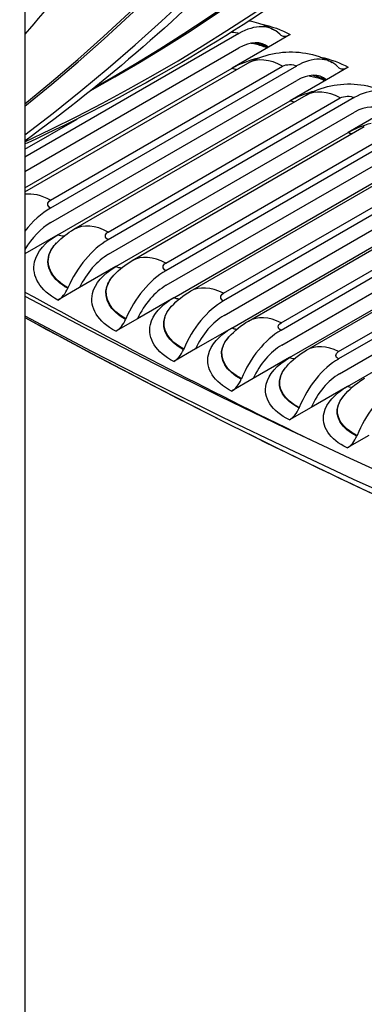
# Model space of a CAD drawing. Units: inches. Extents: x -16 to 129, y -12 to 78.
# Drawn here: x 81 to 82, y 44 to 47 of the extents above; entities that cross this region are included whole.
import ezdxf

# ---------------------------------------------------------------- set-up
doc = ezdxf.new("R2010")
doc.units = ezdxf.units.IN
doc.header["$MEASUREMENT"] = 0
doc.layers.add('PV', color=250, linetype='Continuous')

msp = doc.modelspace()

# ---------------------------------------------------------------- linework, layer by layer
at = {"layer": 'PV'}
for p, q in [((81.0552, 60.1809), (81.0552, 37.319)), ((81.5441, 46.6167), (81.0552, 46.3344)), ((81.6377, 46.6153), (81.6382, 46.6147)), ((81.6613, 46.6144), (81.6117, 46.5858)), ((81.0552, 46.3015), (81.5443, 46.5839)), ((81.6117, 46.5858), (81.5287, 46.5378)), ((81.0552, 46.2549), (81.5647, 46.5491)), ((81.0552, 46.2644), (81.5287, 46.5378)), ((81.6759, 46.5426), (81.1137, 46.2181)), ((81.1138, 46.2361), (81.6442, 46.5422)), ((81.7937, 46.5399), (81.7441, 46.5113)), ((81.77, 46.541), (81.7706, 46.5404)), ((81.1143, 46.1851), (81.6764, 46.5097)), ((81.2143, 46.4934), (81.253, 46.5158)), ((81.7441, 46.5113), (81.6611, 46.4634)), ((81.1308, 46.1572), (81.6611, 46.4634)), ((81.1674, 46.1696), (81.6977, 46.4758)), ((81.8076, 46.4703), (81.2455, 46.1457)), ((81.2456, 46.1635), (81.7759, 46.4697)), ((81.2463, 46.1126), (81.8085, 46.4371)), ((81.8765, 46.4386), (81.7935, 46.3907)), ((81.0552, 46.3525), (81.1746, 46.4214)), ((81.2632, 46.0845), (81.7935, 46.3907)), ((81.3004, 46.0981), (81.8307, 46.4043)), ((81.9393, 46.3996), (81.3772, 46.0751)), ((81.3773, 46.0926), (81.9076, 46.3988)), ((81.3783, 46.0418), (81.9405, 46.3663)), ((81.4333, 46.0283), (81.9636, 46.3345)), ((82.071, 46.3307), (81.5088, 46.0061)), ((81.5089, 46.0235), (82.0393, 46.3297)), ((81.3955, 46.0135), (81.9259, 46.3197)), ((81.5103, 45.9727), (82.0724, 46.2972)), ((81.5662, 45.9602), (82.0965, 46.2664)), ((82.2025, 46.2635), (81.6404, 45.9389)), ((81.6405, 45.9561), (82.1708, 46.2623)), ((81.5278, 45.9442), (82.0582, 46.2504)), ((81.6422, 45.9053), (82.2043, 46.2299)), ((81.6989, 45.8939), (82.2293, 46.2001)), ((82.334, 46.198), (81.7718, 45.8735)), ((81.772, 45.8904), (82.3023, 46.1966)), ((81.6601, 45.8767), (82.1904, 46.1829)), ((81.1308, 46.1572), (81.0552, 46.1136)), ((81.7739, 45.8397), (82.3361, 46.1642)), ((81.1275, 46.1384), (81.1281, 46.1391)), ((81.7922, 45.8109), (82.3225, 46.117)), ((81.2632, 46.0845), (81.1801, 46.0366)), ((81.2586, 46.0649), (81.2593, 46.0657)), ((81.1801, 46.0366), (81.1306, 46.0079)), ((81.1537, 46.0362), (81.1532, 46.0349)), ((81.3955, 46.0135), (81.3125, 45.9655)), ((81.3898, 45.9932), (81.3905, 45.994)), ((81.3125, 45.9655), (81.263, 45.9369)), ((81.2859, 45.9652), (81.2854, 45.964)), ((81.5278, 45.9442), (81.4448, 45.8963)), ((81.5209, 45.9233), (81.5216, 45.924)), ((81.4448, 45.8963), (81.3953, 45.8677)), ((81.4181, 45.896), (81.4176, 45.8947)), ((81.6601, 45.8767), (81.577, 45.8287)), ((81.652, 45.8551), (81.6527, 45.8558)), ((81.577, 45.8287), (81.5275, 45.8001)), ((81.5502, 45.8286), (81.5497, 45.8273)), ((81.7922, 45.8109), (81.7092, 45.7629)), ((81.7831, 45.7886), (81.7837, 45.7894)), ((81.7092, 45.7629), (81.6596, 45.7343)), ((81.6822, 45.7628), (81.6817, 45.7615)), ((81.8412, 45.6989), (81.7916, 45.6703)), ((81.8141, 45.6988), (81.8136, 45.6975))]:
    msp.add_line(p, q, dxfattribs=at)
for centre, major_axis, ratio, start_param, end_param in [((80.7528, 60.0199), (8.485, -14.6965), 0.57735, 0, 2.356194), ((80.7129, 59.9969), (8.4734, -14.6763), 0.57735, 5.526352, 8.63938), ((80.5962, 59.9295), (8.3913, -14.5341), 0.57735, 5.536473, 8.63938), ((75.3668, 56.9103), (5.9938, -10.3816), 0.57735, 6.233439, 8.61278), ((75.2805, 56.8605), (5.9725, -10.3447), 0.57735, 0, 2.329595), ((75.2904, 56.8662), (5.9738, -10.3468), 0.57735, 6.273268, 8.61278), ((74.6597, 56.5021), (5.9938, -10.3816), 0.57735, 0.069479, 1.501317), ((74.5833, 56.4579), (5.9738, -10.3468), 0.57735, 0.08731, 1.483486), ((74.5734, 56.4522), (5.9725, -10.3447), 0.57735, 0.089375, 1.481421), ((80.6161, 59.941), (8.3771, -14.5095), 0.57735, 5.534854, 7.07297), ((81.545, 46.4834), (0.0804, 0.1414), 0.581808, 6.120144, 7.064677), ((81.545, 46.4834), (0.0606, 0.1066), 0.581808, 6.17938, 7.064677), ((81.661, 46.6472), (-0.0198, -0.0348), 0.581808, 6.120144, 7.064677), ((81.678, 46.4086), (0.079, 0.1422), 0.58811, 6.114464, 7.058997), ((81.678, 46.4086), (0.0596, 0.1072), 0.58811, 6.173699, 7.058997), ((81.7932, 46.5729), (-0.0194, -0.035), 0.58811, 6.114464, 7.058997), ((81.8111, 46.3356), (0.0776, 0.1429), 0.594341, 6.108658, 7.053191), ((81.8111, 46.3356), (0.0585, 0.1078), 0.594341, 6.167893, 7.053191), ((81.1159, 46.0841), (-0.079, -0.1422), 0.58811, 3.917405, 4.454885), ((81.1159, 46.0841), (0.0596, 0.1072), 0.58811, 0.775812, 1.532779), ((81.2489, 46.011), (-0.0776, -0.1429), 0.594341, 3.911598, 4.856132), ((81.2489, 46.011), (0.0585, 0.1078), 0.594341, 0.770006, 1.655303), ((81.3819, 45.9397), (-0.0762, -0.1437), 0.600498, 3.905664, 4.850198), ((81.1298, 46.0411), (-0.0191, -0.0352), 0.594341, 0.770006, 1.714539), ((81.3819, 45.9397), (0.0574, 0.1084), 0.600498, 0.764072, 1.649369), ((80.7528, 60.0199), (8.465, -14.6618), 0.57735, 5.523047, 5.578106), ((81.5148, 45.8701), (-0.0747, -0.1445), 0.606582, 3.8996, 4.844133), ((81.2618, 45.9702), (-0.0187, -0.0353), 0.600498, 0.764072, 1.708605), ((81.5148, 45.8701), (0.0563, 0.1089), 0.606582, 0.758007, 1.643305), ((81.6476, 45.8022), (-0.0732, -0.1452), 0.612591, 3.893403, 4.837937), ((81.6476, 45.8022), (0.0552, 0.1095), 0.612591, 0.751811, 1.637108), ((81.3938, 45.9011), (-0.0184, -0.0355), 0.606582, 0.758007, 1.702541), ((81.7804, 45.7361), (-0.0717, -0.146), 0.618526, 3.887072, 4.831606), ((81.7804, 45.7361), (0.0541, 0.1101), 0.618526, 0.74548, 1.630777), ((81.5257, 45.8337), (-0.018, -0.0357), 0.612591, 0.751811, 1.696344), ((81.913, 45.6718), (-0.0702, -0.1467), 0.624385, 3.880605, 4.825138), ((81.6575, 45.7681), (-0.0176, -0.0359), 0.618526, 0.74548, 1.690013), ((81.7892, 45.7042), (-0.0173, -0.0361), 0.624385, 0.739012, 1.683546)]:
    msp.add_ellipse(centre, major_axis=major_axis, ratio=ratio, start_param=start_param, end_param=end_param, dxfattribs=at)
for points, knots in [([(82.7823, 47.8348), (82.6309, 47.6168), (82.4652, 47.4158), (82.107, 47.0506), (81.9145, 46.8863), (81.505, 46.5968), (81.288, 46.4716), (81.0586, 46.3659), (81.0569, 46.3651), (81.0552, 46.3643)], [5.2073436, 5.2073436, 5.2073436, 5.2073436, 5.3135794, 5.3135794, 5.4198151, 5.4198151, 5.5260509, 5.5260509, 5.5268462, 5.5268462, 5.5268462, 5.5268462]), ([(82.0752, 47.4266), (81.9238, 47.2086), (81.7581, 47.0076), (81.4153, 46.6581), (81.2404, 46.5065), (81.0552, 46.3711)], [5.2073436, 5.2073436, 5.2073436, 5.2073436, 5.3135794, 5.3135794, 5.4106785, 5.4106785, 5.4106785, 5.4106785]), ([(81.5682, 46.6459), (81.582, 46.6432), (81.5956, 46.6389), (81.6142, 46.6307), (81.6199, 46.6279), (81.6254, 46.6248)], [0.3579239, 0.3579239, 0.3579239, 0.3579239, 0.4648283, 0.4648283, 0.5132291, 0.5132291, 0.5132291, 0.5132291]), ([(81.6085, 46.5839), (81.6062, 46.5849), (81.6039, 46.5858), (81.5934, 46.5895), (81.5843, 46.592), (81.5737, 46.5941), (81.5726, 46.5943), (81.5715, 46.5945)], [0.0534497, 0.0534497, 0.0534497, 0.0534497, 0.0781124, 0.0781124, 0.1579905, 0.1579905, 0.1668004, 0.1668004, 0.1668004, 0.1668004]), ([(81.5647, 46.5491), (81.5821, 46.5591), (81.6013, 46.5663), (81.6407, 46.5747), (81.6614, 46.5758), (81.7022, 46.572), (81.7228, 46.5667), (81.7469, 46.5561), (81.752, 46.5536), (81.757, 46.5508)], [0, 0, 0, 0, 0.153155, 0.153155, 0.3074932, 0.3074932, 0.4653643, 0.4653643, 0.509142, 0.509142, 0.509142, 0.509142]), ([(81.6977, 46.4758), (81.7151, 46.4859), (81.7344, 46.4931), (81.7739, 46.5015), (81.7946, 46.5026), (81.8354, 46.4988), (81.856, 46.4936), (81.8796, 46.4832), (81.8842, 46.4809), (81.8887, 46.4785)], [0, 0, 0, 0, 0.153378, 0.153378, 0.3079524, 0.3079524, 0.465896, 0.465896, 0.5050079, 0.5050079, 0.5050079, 0.5050079]), ([(81.7407, 46.5094), (81.7387, 46.5102), (81.7366, 46.511), (81.7264, 46.5145), (81.7174, 46.5169), (81.7058, 46.5191), (81.7037, 46.5195), (81.7016, 46.5198)], [0.0558354, 0.0558354, 0.0558354, 0.0558354, 0.0778733, 0.0778733, 0.1576322, 0.1576322, 0.1747429, 0.1747429, 0.1747429, 0.1747429]), ([(81.1306, 46.0079), (81.0902, 46.0299), (81.07, 46.0631), (81.0774, 46.0953), (81.0827, 46.1183), (81.1018, 46.1405), (81.1308, 46.1572)], [1.570796, 1.570796, 1.570796, 1.570796, 2.485224, 2.485224, 2.485224, 3.141593, 3.141593, 3.141593, 3.141593]), ([(81.1532, 46.0349), (81.1182, 46.0539), (81.1017, 46.0832), (81.1103, 46.1108), (81.1133, 46.1204), (81.1192, 46.1298), (81.1275, 46.1384)], [1.570796, 1.570796, 1.570796, 1.570796, 2.529777, 2.529777, 2.529777, 2.862614, 2.862614, 2.862614, 2.862614]), ([(81.1537, 46.0362), (81.1189, 46.0551), (81.1025, 46.0843), (81.1111, 46.1118), (81.1141, 46.1213), (81.1199, 46.1306), (81.1282, 46.1391)], [1.570796, 1.570796, 1.570796, 1.570796, 2.531057, 2.531057, 2.531057, 2.862498, 2.862498, 2.862498, 2.862498]), ([(81.263, 45.9369), (81.2226, 45.9583), (81.2024, 45.9911), (81.2098, 46.0229), (81.2151, 46.0457), (81.2342, 46.0677), (81.2632, 46.0845)], [1.570796, 1.570796, 1.570796, 1.570796, 2.485224, 2.485224, 2.485224, 3.141593, 3.141593, 3.141593, 3.141593]), ([(81.2854, 45.964), (81.2504, 45.9825), (81.2339, 46.0114), (81.2425, 46.0387), (81.2454, 46.0478), (81.2509, 46.0567), (81.2587, 46.0649)], [1.570796, 1.570796, 1.570796, 1.570796, 2.529777, 2.529777, 2.529777, 2.847711, 2.847711, 2.847711, 2.847711]), ([(81.2859, 45.9652), (81.2511, 45.9837), (81.2347, 46.0125), (81.2434, 46.0397), (81.2462, 46.0487), (81.2517, 46.0575), (81.2593, 46.0657)], [1.570796, 1.570796, 1.570796, 1.570796, 2.531057, 2.531057, 2.531057, 2.847597, 2.847597, 2.847597, 2.847597]), ([(81.3953, 45.8677), (81.3549, 45.8885), (81.3347, 45.9208), (81.3421, 45.9522), (81.3474, 45.9748), (81.3665, 45.9967), (81.3955, 46.0135)], [1.570796, 1.570796, 1.570796, 1.570796, 2.485224, 2.485224, 2.485224, 3.141593, 3.141593, 3.141593, 3.141593]), ([(81.4176, 45.8947), (81.3826, 45.9128), (81.3661, 45.9412), (81.3748, 45.9684), (81.3775, 45.9769), (81.3826, 45.9854), (81.3898, 45.9932)], [1.570796, 1.570796, 1.570796, 1.570796, 2.529777, 2.529777, 2.529777, 2.83303, 2.83303, 2.83303, 2.83303]), ([(81.4181, 45.896), (81.3833, 45.914), (81.3669, 45.9424), (81.3756, 45.9694), (81.3783, 45.9779), (81.3834, 45.9862), (81.3905, 45.994)], [1.570796, 1.570796, 1.570796, 1.570796, 2.531057, 2.531057, 2.531057, 2.832917, 2.832917, 2.832917, 2.832917]), ([(81.0552, 45.968), (81.586, 45.679), (82.116, 45.4312), (83.258, 44.9863), (83.8678, 44.8059), (85.0583, 44.57), (85.639, 44.5144), (86.7569, 44.5301), (87.2943, 44.6013), (88.312, 44.8694), (88.7923, 45.0662), (89.2378, 45.3235)], [0.026778, 0.026778, 0.026778, 0.026778, 0.1594697, 0.1594697, 0.3155155, 0.3155155, 0.4715613, 0.4715613, 0.6276071, 0.6276071, 0.7836528, 0.7836528, 0.7836528, 0.7836528]), ([(81.5275, 45.8001), (81.4872, 45.8204), (81.467, 45.8522), (81.4744, 45.8833), (81.4797, 45.9057), (81.4988, 45.9275), (81.5278, 45.9442)], [1.570796, 1.570796, 1.570796, 1.570796, 2.485224, 2.485224, 2.485224, 3.141593, 3.141593, 3.141593, 3.141593]), ([(81.5497, 45.8273), (81.5147, 45.8449), (81.4983, 45.8729), (81.5069, 45.8997), (81.5095, 45.9078), (81.5143, 45.9158), (81.521, 45.9233)], [1.570796, 1.570796, 1.570796, 1.570796, 2.529777, 2.529777, 2.529777, 2.818567, 2.818567, 2.818567, 2.818567]), ([(81.5502, 45.8286), (81.5154, 45.8461), (81.499, 45.874), (81.5077, 45.9007), (81.5103, 45.9087), (81.515, 45.9166), (81.5216, 45.924)], [1.570796, 1.570796, 1.570796, 1.570796, 2.531057, 2.531057, 2.531057, 2.818455, 2.818455, 2.818455, 2.818455]), ([(81.6596, 45.7343), (81.6194, 45.7541), (81.5992, 45.7853), (81.6066, 45.8161), (81.612, 45.8383), (81.6311, 45.8599), (81.6601, 45.8767)], [1.570796, 1.570796, 1.570796, 1.570796, 2.485224, 2.485224, 2.485224, 3.141593, 3.141593, 3.141593, 3.141593]), ([(81.6817, 45.7615), (81.6468, 45.7787), (81.6303, 45.8062), (81.639, 45.8328), (81.6415, 45.8404), (81.6459, 45.8479), (81.6521, 45.855)], [1.570796, 1.570796, 1.570796, 1.570796, 2.529777, 2.529777, 2.529777, 2.804317, 2.804317, 2.804317, 2.804317]), ([(81.6822, 45.7628), (81.6474, 45.7799), (81.6311, 45.8073), (81.6398, 45.8338), (81.6422, 45.8413), (81.6466, 45.8488), (81.6527, 45.8558)], [1.570796, 1.570796, 1.570796, 1.570796, 2.531057, 2.531057, 2.531057, 2.804207, 2.804207, 2.804207, 2.804207]), ([(81.7837, 45.7894), (81.7959, 45.8039), (81.8107, 45.8165), (81.8284, 45.8275), (81.83, 45.8284), (81.8316, 45.8294)], [0, 0, 0, 0, 0.1447949, 0.1447949, 0.1590447, 0.1590447, 0.1590447, 0.1590447]), ([(81.7916, 45.6703), (81.7514, 45.6895), (81.7313, 45.7202), (81.7387, 45.7507), (81.7441, 45.7726), (81.7632, 45.7941), (81.7922, 45.8109)], [1.570796, 1.570796, 1.570796, 1.570796, 2.485224, 2.485224, 2.485224, 3.141593, 3.141593, 3.141593, 3.141593]), ([(81.8136, 45.6975), (81.7787, 45.7142), (81.7623, 45.7413), (81.7709, 45.7676), (81.7733, 45.7748), (81.7774, 45.7818), (81.7831, 45.7886)], [1.570796, 1.570796, 1.570796, 1.570796, 2.529777, 2.529777, 2.529777, 2.790276, 2.790276, 2.790276, 2.790276]), ([(81.8141, 45.6988), (81.7794, 45.7155), (81.763, 45.7424), (81.7717, 45.7686), (81.7741, 45.7757), (81.7782, 45.7827), (81.7838, 45.7894)], [1.570796, 1.570796, 1.570796, 1.570796, 2.531057, 2.531057, 2.531057, 2.790167, 2.790167, 2.790167, 2.790167])]:
    msp.add_open_spline(points, degree=3, knots=knots, dxfattribs=at)
for points in [[(81.3681, 47.0183), (81.2697, 46.8767), (81.1653, 46.7423), (81.0552, 46.6154)], [(81.594, 46.6389), (81.6192, 46.6335), (81.6423, 46.6252), (81.6613, 46.6144)], [(81.5282, 46.6202), (81.5341, 46.6202), (81.54, 46.619), (81.5441, 46.6167)], [(81.5823, 46.5957), (81.5925, 46.5929), (81.6019, 46.5893), (81.6104, 46.585)], [(81.5837, 46.5957), (81.5935, 46.5929), (81.6026, 46.5893), (81.6106, 46.5852)], [(81.5287, 46.5378), (81.5466, 46.5482), (81.5684, 46.5563), (81.592, 46.5618)], [(81.6442, 46.5422), (81.6147, 46.5586), (81.5858, 46.5608), (81.5648, 46.549)], [(81.7302, 46.563), (81.7539, 46.5578), (81.7757, 46.55), (81.7937, 46.5399)], [(81.539, 46.5343), (81.5357, 46.5346), (81.5322, 46.5358), (81.5287, 46.5378)], [(81.6442, 46.5422), (81.6525, 46.547), (81.6676, 46.5472), (81.6759, 46.5426)], [(81.7129, 46.5213), (81.7237, 46.5186), (81.7338, 46.5149), (81.7427, 46.5105)], [(81.7143, 46.5214), (81.7247, 46.5186), (81.7344, 46.515), (81.743, 46.5107)], [(81.6611, 46.4634), (81.6777, 46.473), (81.6976, 46.4807), (81.7192, 46.4862)], [(81.7759, 46.4697), (81.7469, 46.4855), (81.7185, 46.4874), (81.6978, 46.4757)], [(81.6704, 46.4601), (81.6674, 46.4605), (81.6643, 46.4616), (81.6611, 46.4634)], [(81.7759, 46.4697), (81.7842, 46.4745), (81.7993, 46.4748), (81.8076, 46.4703)], [(81.7935, 46.3907), (81.8089, 46.3996), (81.827, 46.4068), (81.8467, 46.4123)], [(81.8018, 46.3877), (81.7992, 46.3881), (81.7964, 46.3891), (81.7935, 46.3907)], [(81.1138, 46.2361), (81.0932, 46.2475), (81.0728, 46.252), (81.0553, 46.2497)], [(81.1137, 46.2181), (81.1055, 46.2227), (81.1055, 46.2312), (81.1138, 46.2361)], [(81.1281, 46.1391), (81.1397, 46.151), (81.1531, 46.1613), (81.1674, 46.1696)], [(81.2456, 46.1635), (81.2166, 46.1793), (81.1881, 46.1812), (81.1675, 46.1695)], [(81.1442, 46.1538), (81.1401, 46.1535), (81.1355, 46.1546), (81.1308, 46.1572)], [(81.2455, 46.1457), (81.2372, 46.1502), (81.2372, 46.1587), (81.2456, 46.1635)], [(81.2593, 46.0657), (81.2713, 46.0784), (81.2853, 46.0894), (81.3004, 46.0981)], [(81.3773, 46.0926), (81.3487, 46.1078), (81.3208, 46.1095), (81.3004, 46.098)], [(81.2759, 46.0812), (81.272, 46.081), (81.2676, 46.0821), (81.2632, 46.0845)], [(81.3772, 46.0751), (81.3689, 46.0795), (81.369, 46.0878), (81.3773, 46.0926)], [(81.5089, 46.0235), (81.4808, 46.0381), (81.4535, 46.0395), (81.4334, 46.0282)], [(81.3905, 45.994), (81.4028, 46.0075), (81.4175, 46.0191), (81.4333, 46.0283)], [(81.4075, 46.0104), (81.4038, 46.0102), (81.3997, 46.0113), (81.3955, 46.0135)], [(81.5088, 46.0061), (81.5005, 46.0104), (81.5006, 46.0187), (81.5089, 46.0235)], [(81.6405, 45.9561), (81.6128, 45.9701), (81.586, 45.9712), (81.5662, 45.9601)], [(81.5216, 45.924), (81.5343, 45.9383), (81.5496, 45.9507), (81.5662, 45.9602)], [(81.5391, 45.9412), (81.5356, 45.9412), (81.5318, 45.9422), (81.5278, 45.9442)], [(81.6404, 45.9389), (81.6321, 45.9431), (81.6322, 45.9513), (81.6405, 45.9561)], [(81.772, 45.8904), (81.7447, 45.9038), (81.7185, 45.9047), (81.699, 45.8938)], [(81.6527, 45.8558), (81.6658, 45.8709), (81.6816, 45.8839), (81.6989, 45.8939)], [(81.6706, 45.8739), (81.6673, 45.8739), (81.6637, 45.8748), (81.6601, 45.8767)], [(81.7718, 45.8735), (81.7636, 45.8775), (81.7636, 45.8856), (81.772, 45.8904)], [(81.802, 45.8082), (81.7989, 45.8083), (81.7956, 45.8092), (81.7922, 45.8109)]]:
    msp.add_open_spline(points, degree=3, dxfattribs=at)

doc.saveas('drawing.dxf')
